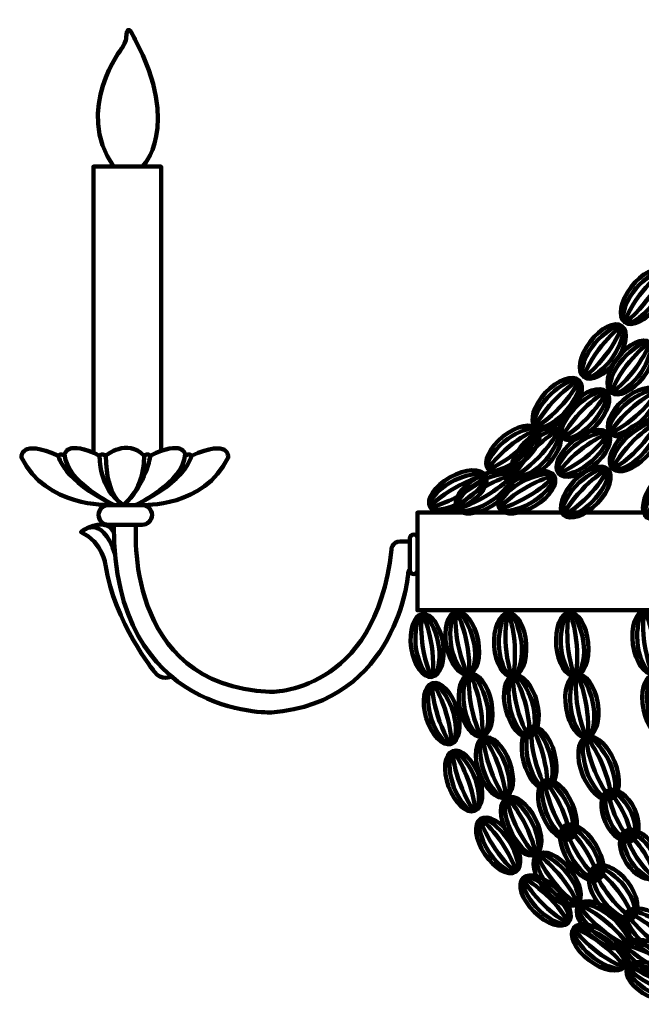
# Model space of a CAD drawing. Units: inches. Extents: x -10.9 to 21.2, y -16.3 to 24.7.
# Drawn here: x -10.9 to -0.1, y -14.6 to 2.6 of the extents above; entities that cross this region are included whole.
import ezdxf

# ---------------------------------------------------------------- set-up
doc = ezdxf.new("R2010")
doc.units = ezdxf.units.IN
doc.header["$MEASUREMENT"] = 0
doc.layers.add('Layer 1', color=7, linetype='Continuous')

# ---------------------------------------------------------------- blocks, each defined once
blk = doc.blocks.new('block 251')
at = {"layer": 'Layer 1', "color": 18, "lineweight": 100, "true_color": 0x020202}
blk.add_open_spline([(-3.394, -5.422), (-3.661, -5.572), (-3.817, -5.803), (-3.741, -5.938), (-3.665, -6.073), (-3.387, -6.06), (-3.119, -5.91), (-2.852, -5.759), (-2.697, -5.528), (-2.773, -5.393), (-2.848, -5.258), (-3.127, -5.271), (-3.394, -5.422)], degree=3, knots=[0, 0, 0, 0, 1, 1, 1, 2, 2, 2, 3, 3, 3, 4, 4, 4, 4], dxfattribs=at)
for points in [[(-2.817, -5.35), (-2.817, -5.35), (-3.431, -5.345), (-3.76, -5.868)], [(-2.779, -5.389), (-2.779, -5.389), (-3.283, -5.495), (-3.742, -5.924)], [(-2.771, -5.401), (-2.771, -5.401), (-3.124, -5.777), (-3.729, -5.947)], [(-2.758, -5.454), (-2.758, -5.454), (-3.072, -5.982), (-3.69, -5.992)]]:
    blk.add_open_spline(points, degree=3, dxfattribs=at)
blk = doc.blocks.new('block 252')
at = {"layer": 'Layer 1', "color": 18, "lineweight": 100, "true_color": 0x020202}
blk.add_open_spline([(-2.469, -4.711), (-2.709, -4.903), (-2.824, -5.157), (-2.728, -5.277), (-2.631, -5.398), (-2.358, -5.34), (-2.119, -5.148), (-1.88, -4.956), (-1.764, -4.703), (-1.861, -4.582), (-1.958, -4.462), (-2.23, -4.52), (-2.469, -4.711)], degree=3, knots=[0, 0, 0, 0, 1, 1, 1, 2, 2, 2, 3, 3, 3, 4, 4, 4, 4], dxfattribs=at)
for points in [[(-1.911, -4.547), (-1.911, -4.547), (-2.518, -4.642), (-2.758, -5.211)], [(-1.867, -4.579), (-1.867, -4.579), (-2.347, -4.766), (-2.731, -5.264)], [(-1.858, -4.59), (-1.858, -4.59), (-2.145, -5.018), (-2.715, -5.284)], [(-1.837, -4.64), (-1.837, -4.64), (-2.061, -5.212), (-2.669, -5.323)]]:
    blk.add_open_spline(points, degree=3, dxfattribs=at)
blk = doc.blocks.new('block 253')
at = {"layer": 'Layer 1', "color": 18, "lineweight": 100, "true_color": 0x020202}
blk.add_open_spline([(-1.725, -3.942), (-1.935, -4.166), (-2.014, -4.433), (-1.901, -4.539), (-1.789, -4.645), (-1.527, -4.549), (-1.317, -4.326), (-1.107, -4.102), (-1.028, -3.835), (-1.141, -3.729), (-1.254, -3.623), (-1.516, -3.719), (-1.725, -3.942)], degree=3, knots=[0, 0, 0, 0, 1, 1, 1, 2, 2, 2, 3, 3, 3, 4, 4, 4, 4], dxfattribs=at)
for points in [[(-1.196, -3.701), (-1.196, -3.701), (-1.783, -3.88), (-1.941, -4.478)], [(-1.148, -3.726), (-1.148, -3.726), (-1.597, -3.979), (-1.907, -4.526)], [(-1.137, -3.736), (-1.137, -3.736), (-1.361, -4.2), (-1.887, -4.545)], [(-1.109, -3.783), (-1.109, -3.783), (-1.251, -4.38), (-1.837, -4.576)]]:
    blk.add_open_spline(points, degree=3, dxfattribs=at)
blk = doc.blocks.new('block 254')
at = {"layer": 'Layer 1', "color": 18, "lineweight": 100, "true_color": 0x020202}
blk.add_open_spline([(-0.949, -3.056), (-1.134, -3.302), (-1.183, -3.576), (-1.059, -3.669), (-0.935, -3.762), (-0.686, -3.638), (-0.502, -3.393), (-0.317, -3.147), (-0.268, -2.873), (-0.392, -2.78), (-0.515, -2.688), (-0.765, -2.811), (-0.949, -3.056)], degree=3, knots=[0, 0, 0, 0, 1, 1, 1, 2, 2, 2, 3, 3, 3, 4, 4, 4, 4], dxfattribs=at)
for points in [[(-0.45, -2.759), (-0.45, -2.759), (-1.014, -3.001), (-1.105, -3.612)], [(-0.399, -2.779), (-0.399, -2.779), (-0.818, -3.079), (-1.066, -3.657)], [(-0.387, -2.787), (-0.387, -2.787), (-0.559, -3.273), (-1.045, -3.672)], [(-0.354, -2.831), (-0.354, -2.831), (-0.429, -3.44), (-0.991, -3.698)]]:
    blk.add_open_spline(points, degree=3, dxfattribs=at)
blk = doc.blocks.new('block 255')
at = {"layer": 'Layer 1', "color": 18, "lineweight": 100, "true_color": 0x020202}
blk.add_open_spline([(-0.233, -2.102), (-0.417, -2.347), (-0.466, -2.621), (-0.343, -2.714), (-0.219, -2.807), (0.031, -2.683), (0.215, -2.438), (0.399, -2.192), (0.448, -1.918), (0.324, -1.825), (0.201, -1.733), (-0.049, -1.856), (-0.233, -2.102)], degree=3, knots=[0, 0, 0, 0, 1, 1, 1, 2, 2, 2, 3, 3, 3, 4, 4, 4, 4], dxfattribs=at)
for points in [[(0.266, -1.804), (0.266, -1.804), (-0.297, -2.046), (-0.389, -2.657)], [(0.317, -1.824), (0.317, -1.824), (-0.101, -2.124), (-0.35, -2.702)], [(0.329, -1.833), (0.329, -1.833), (0.157, -2.318), (-0.328, -2.718)], [(0.362, -1.876), (0.362, -1.876), (0.287, -2.485), (-0.275, -2.743)]]:
    blk.add_open_spline(points, degree=3, dxfattribs=at)
blk = doc.blocks.new('block 268')
at = {"layer": 'Layer 1', "color": 18, "lineweight": 100, "true_color": 0x020202}
blk.add_open_spline([(-2.944, -5.44), (-3.207, -5.598), (-3.356, -5.833), (-3.276, -5.966), (-3.197, -6.099), (-2.919, -6.078), (-2.656, -5.921), (-2.393, -5.763), (-2.244, -5.528), (-2.323, -5.395), (-2.403, -5.262), (-2.681, -5.282), (-2.944, -5.44)], degree=3, knots=[0, 0, 0, 0, 1, 1, 1, 2, 2, 2, 3, 3, 3, 4, 4, 4, 4], dxfattribs=at)
for points in [[(-2.369, -5.353), (-2.369, -5.353), (-2.982, -5.365), (-3.298, -5.896)], [(-2.329, -5.391), (-2.329, -5.391), (-2.83, -5.511), (-3.278, -5.952)], [(-2.322, -5.403), (-2.322, -5.403), (-2.664, -5.788), (-3.264, -5.975)], [(-2.307, -5.456), (-2.307, -5.456), (-2.607, -5.991), (-3.225, -6.019)]]:
    blk.add_open_spline(points, degree=3, dxfattribs=at)
blk = doc.blocks.new('block 269')
at = {"layer": 'Layer 1', "color": 18, "lineweight": 100, "true_color": 0x020202}
blk.add_open_spline([(-2.09, -4.81), (-2.302, -5.032), (-2.384, -5.298), (-2.272, -5.405), (-2.16, -5.512), (-1.898, -5.419), (-1.686, -5.197), (-1.473, -4.976), (-1.392, -4.709), (-1.504, -4.603), (-1.615, -4.496), (-1.878, -4.589), (-2.09, -4.81)], degree=3, knots=[0, 0, 0, 0, 1, 1, 1, 2, 2, 2, 3, 3, 3, 4, 4, 4, 4], dxfattribs=at)
for points in [[(-1.559, -4.574), (-1.559, -4.574), (-2.147, -4.747), (-2.311, -5.344)], [(-1.511, -4.6), (-1.511, -4.6), (-1.962, -4.848), (-2.277, -5.392)], [(-1.5, -4.61), (-1.5, -4.61), (-1.729, -5.072), (-2.258, -5.41)], [(-1.472, -4.657), (-1.472, -4.657), (-1.62, -5.253), (-2.208, -5.442)]]:
    blk.add_open_spline(points, degree=3, dxfattribs=at)
blk = doc.blocks.new('block 270')
at = {"layer": 'Layer 1', "color": 18, "lineweight": 100, "true_color": 0x020202}
blk.add_open_spline([(-1.252, -4.133), (-1.464, -4.355), (-1.545, -4.621), (-1.434, -4.728), (-1.322, -4.835), (-1.059, -4.742), (-0.847, -4.521), (-0.635, -4.299), (-0.553, -4.033), (-0.665, -3.926), (-0.777, -3.819), (-1.04, -3.912), (-1.252, -4.133)], degree=3, knots=[0, 0, 0, 0, 1, 1, 1, 2, 2, 2, 3, 3, 3, 4, 4, 4, 4], dxfattribs=at)
for points in [[(-0.72, -3.898), (-0.72, -3.898), (-1.309, -4.071), (-1.473, -4.667)], [(-0.672, -3.923), (-0.672, -3.923), (-1.124, -4.172), (-1.439, -4.715)], [(-0.662, -3.933), (-0.662, -3.933), (-0.89, -4.395), (-1.42, -4.734)], [(-0.634, -3.98), (-0.634, -3.98), (-0.781, -4.576), (-1.37, -4.766)]]:
    blk.add_open_spline(points, degree=3, dxfattribs=at)
blk = doc.blocks.new('block 271')
at = {"layer": 'Layer 1', "color": 18, "lineweight": 100, "true_color": 0x020202}
blk.add_open_spline([(-0.463, -3.333), (-0.649, -3.576), (-0.701, -3.85), (-0.579, -3.944), (-0.456, -4.038), (-0.205, -3.917), (-0.018, -3.674), (0.169, -3.431), (0.221, -3.157), (0.098, -3.063), (-0.025, -2.969), (-0.276, -3.089), (-0.463, -3.333)], degree=3, knots=[0, 0, 0, 0, 1, 1, 1, 2, 2, 2, 3, 3, 3, 4, 4, 4, 4], dxfattribs=at)
for points in [[(0.04, -3.041), (0.04, -3.041), (-0.526, -3.277), (-0.624, -3.887)], [(0.091, -3.061), (0.091, -3.061), (-0.331, -3.357), (-0.585, -3.932)], [(0.102, -3.07), (0.102, -3.07), (-0.075, -3.554), (-0.564, -3.948)], [(0.135, -3.113), (0.135, -3.113), (0.053, -3.722), (-0.511, -3.974)]]:
    blk.add_open_spline(points, degree=3, dxfattribs=at)
blk = doc.blocks.new('block 285')
at = {"layer": 'Layer 1', "color": 18, "lineweight": 100, "true_color": 0x020202}
blk.add_open_spline([(-2.196, -5.44), (-2.46, -5.598), (-2.609, -5.833), (-2.529, -5.966), (-2.45, -6.099), (-2.172, -6.078), (-1.909, -5.921), (-1.645, -5.763), (-1.496, -5.528), (-1.576, -5.395), (-1.655, -5.262), (-1.933, -5.282), (-2.196, -5.44)], degree=3, knots=[0, 0, 0, 0, 1, 1, 1, 2, 2, 2, 3, 3, 3, 4, 4, 4, 4], dxfattribs=at)
for points in [[(-1.621, -5.353), (-1.621, -5.353), (-2.235, -5.365), (-2.551, -5.896)], [(-1.582, -5.391), (-1.582, -5.391), (-2.083, -5.511), (-2.531, -5.952)], [(-1.574, -5.403), (-1.574, -5.403), (-1.917, -5.788), (-2.517, -5.975)], [(-1.56, -5.456), (-1.56, -5.456), (-1.859, -5.991), (-2.477, -6.019)]]:
    blk.add_open_spline(points, degree=3, dxfattribs=at)
blk = doc.blocks.new('block 286')
at = {"layer": 'Layer 1', "color": 18, "lineweight": 100, "true_color": 0x020202}
blk.add_open_spline([(-1.241, -4.785), (-1.481, -4.976), (-1.598, -5.229), (-1.502, -5.35), (-1.405, -5.471), (-1.133, -5.414), (-0.893, -5.223), (-0.653, -5.032), (-0.536, -4.779), (-0.632, -4.658), (-0.728, -4.537), (-1.001, -4.594), (-1.241, -4.785)], degree=3, knots=[0, 0, 0, 0, 1, 1, 1, 2, 2, 2, 3, 3, 3, 4, 4, 4, 4], dxfattribs=at)
for points in [[(-0.683, -4.622), (-0.683, -4.622), (-1.289, -4.715), (-1.532, -5.283)], [(-0.639, -4.655), (-0.639, -4.655), (-1.119, -4.84), (-1.505, -5.336)], [(-0.629, -4.666), (-0.629, -4.666), (-0.918, -5.093), (-1.489, -5.357)], [(-0.608, -4.716), (-0.608, -4.716), (-0.835, -5.286), (-1.443, -5.395)]]:
    blk.add_open_spline(points, degree=3, dxfattribs=at)
blk = doc.blocks.new('block 287')
at = {"layer": 'Layer 1', "color": 18, "lineweight": 100, "true_color": 0x020202}
blk.add_open_spline([(-0.37, -4.074), (-0.6, -4.277), (-0.703, -4.536), (-0.6, -4.652), (-0.497, -4.768), (-0.228, -4.696), (0.001, -4.492), (0.231, -4.289), (0.334, -4.03), (0.231, -3.914), (0.129, -3.799), (-0.141, -3.87), (-0.37, -4.074)], degree=3, knots=[0, 0, 0, 0, 1, 1, 1, 2, 2, 2, 3, 3, 3, 4, 4, 4, 4], dxfattribs=at)
for points in [[(0.179, -3.881), (0.179, -3.881), (-0.422, -4.006), (-0.634, -4.587)], [(0.224, -3.911), (0.224, -3.911), (-0.246, -4.122), (-0.604, -4.638)], [(0.234, -3.922), (0.234, -3.922), (-0.031, -4.364), (-0.586, -4.658)], [(0.258, -3.971), (0.258, -3.971), (0.063, -4.553), (-0.539, -4.694)]]:
    blk.add_open_spline(points, degree=3, dxfattribs=at)
blk = doc.blocks.new('block 302')
at = {"layer": 'Layer 1', "color": 18, "lineweight": 100, "true_color": 0x020202}
blk.add_open_spline([(-1.225, -5.486), (-1.437, -5.708), (-1.519, -5.974), (-1.408, -6.081), (-1.296, -6.188), (-1.033, -6.096), (-0.821, -5.874), (-0.608, -5.653), (-0.526, -5.387), (-0.638, -5.28), (-0.749, -5.173), (-1.012, -5.265), (-1.225, -5.486)], degree=3, knots=[0, 0, 0, 0, 1, 1, 1, 2, 2, 2, 3, 3, 3, 4, 4, 4, 4], dxfattribs=at)
for points in [[(-0.693, -5.251), (-0.693, -5.251), (-1.282, -5.424), (-1.447, -6.019)], [(-0.645, -5.277), (-0.645, -5.277), (-1.097, -5.525), (-1.413, -6.068)], [(-0.634, -5.287), (-0.634, -5.287), (-0.864, -5.749), (-1.394, -6.086)], [(-0.606, -5.334), (-0.606, -5.334), (-0.755, -5.93), (-1.344, -6.118)]]:
    blk.add_open_spline(points, degree=3, dxfattribs=at)
blk = doc.blocks.new('block 303')
at = {"layer": 'Layer 1', "color": 18, "lineweight": 100, "true_color": 0x020202}
blk.add_open_spline([(-0.372, -4.677), (-0.584, -4.899), (-0.666, -5.165), (-0.555, -5.272), (-0.443, -5.379), (-0.18, -5.287), (0.032, -5.065), (0.245, -4.844), (0.327, -4.578), (0.215, -4.471), (0.104, -4.364), (-0.159, -4.456), (-0.372, -4.677)], degree=3, knots=[0, 0, 0, 0, 1, 1, 1, 2, 2, 2, 3, 3, 3, 4, 4, 4, 4], dxfattribs=at)
for points in [[(0.16, -4.442), (0.16, -4.442), (-0.429, -4.615), (-0.594, -5.21)], [(0.208, -4.468), (0.208, -4.468), (-0.243, -4.716), (-0.56, -5.259)], [(0.219, -4.478), (0.219, -4.478), (-0.01, -4.94), (-0.541, -5.277)], [(0.247, -4.525), (0.247, -4.525), (0.098, -5.121), (-0.491, -5.309)]]:
    blk.add_open_spline(points, degree=3, dxfattribs=at)
blk = doc.blocks.new('block 319')
at = {"layer": 'Layer 1', "color": 18, "lineweight": 100, "true_color": 0x020202}
blk.add_open_spline([(0.149, -5.515), (-0.033, -5.762), (-0.079, -6.037), (0.046, -6.128), (0.171, -6.22), (0.419, -6.093), (0.6, -5.846), (0.782, -5.599), (0.828, -5.324), (0.703, -5.233), (0.579, -5.141), (0.33, -5.267), (0.149, -5.515)], degree=3, knots=[0, 0, 0, 0, 1, 1, 1, 2, 2, 2, 3, 3, 3, 4, 4, 4, 4], dxfattribs=at)
for points in [[(0.645, -5.212), (0.645, -5.212), (0.084, -5.46), (-0.001, -6.072)], [(0.696, -5.231), (0.696, -5.231), (0.281, -5.536), (0.039, -6.116)], [(0.708, -5.24), (0.708, -5.24), (0.541, -5.727), (0.06, -6.132)], [(0.742, -5.282), (0.742, -5.282), (0.673, -5.892), (0.114, -6.157)]]:
    blk.add_open_spline(points, degree=3, dxfattribs=at)
blk = doc.blocks.new('block 369')
at = {"layer": 'Layer 1', "color": 18, "lineweight": 100, "true_color": 0x020202}
blk.add_open_spline([(0.072, -14.486), (0.345, -14.625), (0.624, -14.626), (0.694, -14.488), (0.764, -14.351), (0.599, -14.126), (0.325, -13.987), (0.052, -13.848), (-0.227, -13.847), (-0.297, -13.985), (-0.367, -14.123), (-0.202, -14.347), (0.072, -14.486)], degree=3, knots=[0, 0, 0, 0, 1, 1, 1, 2, 2, 2, 3, 3, 3, 4, 4, 4, 4], dxfattribs=at)
for points in [[(-0.254, -13.939), (-0.254, -13.939), (0.359, -13.908), (0.711, -14.416)], [(-0.308, -14.046), (-0.308, -14.046), (0.028, -14.559), (0.646, -14.544)], [(-0.297, -13.993), (-0.297, -13.993), (0.071, -14.353), (0.683, -14.497)], [(-0.291, -13.979), (-0.291, -13.979), (0.218, -14.065), (0.695, -14.474)]]:
    blk.add_open_spline(points, degree=3, dxfattribs=at)
blk = doc.blocks.new('block 370')
at = {"layer": 'Layer 1', "color": 18, "lineweight": 100, "true_color": 0x020202}
blk.add_open_spline([(-0.966, -13.856), (-0.723, -14.042), (-0.449, -14.094), (-0.355, -13.972), (-0.261, -13.848), (-0.382, -13.598), (-0.626, -13.411), (-0.87, -13.225), (-1.143, -13.173), (-1.237, -13.296), (-1.331, -13.419), (-1.21, -13.669), (-0.966, -13.856)], degree=3, knots=[0, 0, 0, 0, 1, 1, 1, 2, 2, 2, 3, 3, 3, 4, 4, 4, 4], dxfattribs=at)
for points in [[(-1.259, -13.354), (-1.259, -13.354), (-1.023, -13.92), (-0.412, -14.017)], [(-1.239, -13.303), (-1.239, -13.303), (-0.943, -13.724), (-0.367, -13.978)], [(-1.23, -13.291), (-1.23, -13.291), (-0.746, -13.468), (-0.351, -13.957)], [(-1.187, -13.259), (-1.187, -13.259), (-0.578, -13.34), (-0.325, -13.904)]]:
    blk.add_open_spline(points, degree=3, dxfattribs=at)
blk = doc.blocks.new('block 371')
at = {"layer": 'Layer 1', "color": 18, "lineweight": 100, "true_color": 0x020202}
blk.add_open_spline([(-1.922, -13.012), (-1.704, -13.228), (-1.44, -13.314), (-1.331, -13.205), (-1.221, -13.095), (-1.31, -12.831), (-1.527, -12.614), (-1.745, -12.398), (-2.01, -12.312), (-2.119, -12.422), (-2.228, -12.531), (-2.14, -12.796), (-1.922, -13.012)], degree=3, knots=[0, 0, 0, 0, 1, 1, 1, 2, 2, 2, 3, 3, 3, 4, 4, 4, 4], dxfattribs=at)
for points in [[(-2.148, -12.476), (-2.148, -12.476), (-1.986, -13.068), (-1.393, -13.243)], [(-2.122, -12.429), (-2.122, -12.429), (-1.882, -12.884), (-1.344, -13.21)], [(-2.111, -12.418), (-2.111, -12.418), (-1.654, -12.655), (-1.325, -13.191)], [(-2.064, -12.391), (-2.064, -12.391), (-1.471, -12.55), (-1.292, -13.141)]]:
    blk.add_open_spline(points, degree=3, dxfattribs=at)
blk = doc.blocks.new('block 372')
at = {"layer": 'Layer 1', "color": 18, "lineweight": 100, "true_color": 0x020202}
blk.add_open_spline([(-2.786, -12.006), (-2.615, -12.261), (-2.373, -12.398), (-2.244, -12.312), (-2.116, -12.226), (-2.15, -11.95), (-2.32, -11.695), (-2.491, -11.44), (-2.733, -11.303), (-2.862, -11.389), (-2.99, -11.475), (-2.956, -11.751), (-2.786, -12.006)], degree=3, knots=[0, 0, 0, 0, 1, 1, 1, 2, 2, 2, 3, 3, 3, 4, 4, 4, 4], dxfattribs=at)
for points in [[(-2.901, -11.436), (-2.901, -11.436), (-2.86, -12.048), (-2.313, -12.337)], [(-2.866, -11.395), (-2.866, -11.395), (-2.721, -11.889), (-2.258, -12.314)], [(-2.854, -11.387), (-2.854, -11.387), (-2.452, -11.709), (-2.236, -12.3)], [(-2.802, -11.37), (-2.802, -11.37), (-2.252, -11.642), (-2.194, -12.258)]]:
    blk.add_open_spline(points, degree=3, dxfattribs=at)
blk = doc.blocks.new('block 373')
at = {"layer": 'Layer 1', "color": 18, "lineweight": 100, "true_color": 0x020202}
blk.add_open_spline([(-3.418, -10.822), (-3.313, -11.11), (-3.109, -11.301), (-2.964, -11.248), (-2.819, -11.195), (-2.787, -10.918), (-2.892, -10.63), (-2.997, -10.342), (-3.2, -10.151), (-3.346, -10.204), (-3.491, -10.257), (-3.523, -10.534), (-3.418, -10.822)], degree=3, knots=[0, 0, 0, 0, 1, 1, 1, 2, 2, 2, 3, 3, 3, 4, 4, 4, 4], dxfattribs=at)
for points in [[(-3.395, -10.241), (-3.395, -10.241), (-3.499, -10.846), (-3.037, -11.256)], [(-3.351, -10.209), (-3.351, -10.209), (-3.327, -10.724), (-2.978, -11.247)], [(-3.337, -10.204), (-3.337, -10.204), (-3.023, -10.613), (-2.953, -11.238)], [(-3.283, -10.2), (-3.283, -10.2), (-2.813, -10.595), (-2.903, -11.207)]]:
    blk.add_open_spline(points, degree=3, dxfattribs=at)
blk = doc.blocks.new('block 374')
at = {"layer": 'Layer 1', "color": 18, "lineweight": 100, "true_color": 0x020202}
blk.add_open_spline([(-3.808, -9.631), (-3.718, -9.924), (-3.525, -10.125), (-3.377, -10.08), (-3.229, -10.035), (-3.182, -9.76), (-3.272, -9.467), (-3.362, -9.173), (-3.555, -8.972), (-3.703, -9.018), (-3.85, -9.063), (-3.898, -9.337), (-3.808, -9.631)], degree=3, knots=[0, 0, 0, 0, 1, 1, 1, 2, 2, 2, 3, 3, 3, 4, 4, 4, 4], dxfattribs=at)
for points in [[(-3.754, -9.051), (-3.754, -9.051), (-3.89, -9.65), (-3.45, -10.084)], [(-3.708, -9.022), (-3.708, -9.022), (-3.712, -9.538), (-3.391, -10.078)], [(-3.694, -9.018), (-3.694, -9.018), (-3.403, -9.443), (-3.366, -10.07)], [(-3.64, -9.016), (-3.64, -9.016), (-3.192, -9.436), (-3.314, -10.042)]]:
    blk.add_open_spline(points, degree=3, dxfattribs=at)
blk = doc.blocks.new('block 375')
at = {"layer": 'Layer 1', "color": 18, "lineweight": 100, "true_color": 0x020202}
for points in [[(-3.932, -7.838), (-3.932, -7.838), (-4.155, -8.409), (-3.783, -8.904)], [(-3.882, -7.815), (-3.882, -7.815), (-3.962, -8.325), (-3.724, -8.906)], [(-3.868, -7.813), (-3.868, -7.813), (-3.642, -8.276), (-3.698, -8.903)], [(-3.814, -7.82), (-3.814, -7.82), (-3.432, -8.301), (-3.642, -8.882)]]:
    blk.add_open_spline(points, degree=3, dxfattribs=at)
blk.add_open_spline([(-4.07, -8.403), (-4.024, -8.706), (-3.863, -8.933), (-3.711, -8.91), (-3.558, -8.887), (-3.471, -8.623), (-3.516, -8.319), (-3.562, -8.016), (-3.723, -7.789), (-3.876, -7.811), (-4.029, -7.834), (-4.116, -8.099), (-4.07, -8.403)], degree=3, knots=[0, 0, 0, 0, 1, 1, 1, 2, 2, 2, 3, 3, 3, 4, 4, 4, 4], dxfattribs=at)
blk = doc.blocks.new('block 380')
at = {"layer": 'Layer 1', "color": 18, "lineweight": 100, "true_color": 0x020202}
blk.add_open_spline([(-0.001, -14.099), (0.261, -14.243), (0.534, -14.25), (0.609, -14.114), (0.683, -13.978), (0.53, -13.752), (0.268, -13.608), (0.006, -13.464), (-0.268, -13.457), (-0.342, -13.593), (-0.416, -13.728), (-0.264, -13.955), (-0.001, -14.099)], degree=3, knots=[0, 0, 0, 0, 1, 1, 1, 2, 2, 2, 3, 3, 3, 4, 4, 4, 4], dxfattribs=at)
for points in [[(-0.298, -13.548), (-0.298, -13.548), (0.304, -13.53), (0.628, -14.043)], [(-0.356, -13.653), (-0.356, -13.653), (-0.047, -14.17), (0.56, -14.168)], [(-0.343, -13.6), (-0.343, -13.6), (0.004, -13.966), (0.597, -14.122)], [(-0.336, -13.587), (-0.336, -13.587), (0.159, -13.682), (0.61, -14.099)]]:
    blk.add_open_spline(points, degree=3, dxfattribs=at)
blk = doc.blocks.new('block 381')
at = {"layer": 'Layer 1', "color": 18, "lineweight": 100, "true_color": 0x020202}
blk.add_open_spline([(-0.896, -13.457), (-0.659, -13.653), (-0.388, -13.714), (-0.289, -13.595), (-0.191, -13.476), (-0.303, -13.221), (-0.539, -13.025), (-0.775, -12.83), (-1.047, -12.768), (-1.146, -12.887), (-1.244, -13.007), (-1.132, -13.262), (-0.896, -13.457)], degree=3, knots=[0, 0, 0, 0, 1, 1, 1, 2, 2, 2, 3, 3, 3, 4, 4, 4, 4], dxfattribs=at)
for points in [[(-1.148, -12.895), (-1.148, -12.895), (-0.867, -13.327), (-0.302, -13.601)], [(-1.138, -12.883), (-1.138, -12.883), (-0.661, -13.077), (-0.285, -13.581)], [(-1.094, -12.852), (-1.094, -12.852), (-0.489, -12.956), (-0.257, -13.529)], [(-1.17, -12.944), (-1.17, -12.944), (-0.954, -13.519), (-0.348, -13.639)]]:
    blk.add_open_spline(points, degree=3, dxfattribs=at)
blk = doc.blocks.new('block 382')
at = {"layer": 'Layer 1', "color": 18, "lineweight": 100, "true_color": 0x020202}
blk.add_open_spline([(-1.741, -12.615), (-1.549, -12.854), (-1.295, -12.969), (-1.174, -12.872), (-1.054, -12.775), (-1.112, -12.503), (-1.305, -12.264), (-1.497, -12.025), (-1.751, -11.91), (-1.871, -12.007), (-1.992, -12.104), (-1.933, -12.376), (-1.741, -12.615)], degree=3, knots=[0, 0, 0, 0, 1, 1, 1, 2, 2, 2, 3, 3, 3, 4, 4, 4, 4], dxfattribs=at)
for points in [[(-1.875, -12.013), (-1.875, -12.013), (-1.687, -12.493), (-1.188, -12.876)], [(-1.863, -12.004), (-1.863, -12.004), (-1.435, -12.29), (-1.167, -12.859)], [(-1.813, -11.982), (-1.813, -11.982), (-1.242, -12.206), (-1.129, -12.814)], [(-1.907, -12.058), (-1.907, -12.058), (-1.811, -12.664), (-1.241, -12.903)]]:
    blk.add_open_spline(points, degree=3, dxfattribs=at)
blk = doc.blocks.new('block 383')
at = {"layer": 'Layer 1', "color": 18, "lineweight": 100, "true_color": 0x020202}
blk.add_open_spline([(-2.402, -11.641), (-2.265, -11.915), (-2.042, -12.082), (-1.903, -12.013), (-1.765, -11.943), (-1.764, -11.665), (-1.901, -11.39), (-2.039, -11.116), (-2.262, -10.949), (-2.4, -11.019), (-2.539, -11.088), (-2.539, -11.366), (-2.402, -11.641)], degree=3, knots=[0, 0, 0, 0, 1, 1, 1, 2, 2, 2, 3, 3, 3, 4, 4, 4, 4], dxfattribs=at)
for points in [[(-2.446, -11.061), (-2.446, -11.061), (-2.481, -11.674), (-1.975, -12.029)], [(-2.405, -11.024), (-2.405, -11.024), (-2.323, -11.533), (-1.917, -12.013)], [(-2.392, -11.018), (-2.392, -11.018), (-2.034, -11.388), (-1.894, -12.001)], [(-2.339, -11.007), (-2.339, -11.007), (-1.827, -11.347), (-1.847, -11.965)]]:
    blk.add_open_spline(points, degree=3, dxfattribs=at)
blk = doc.blocks.new('block 384')
at = {"layer": 'Layer 1', "color": 18, "lineweight": 100, "true_color": 0x020202}
blk.add_open_spline([(-2.881, -10.585), (-2.777, -10.873), (-2.574, -11.064), (-2.429, -11.012), (-2.283, -10.959), (-2.25, -10.682), (-2.355, -10.394), (-2.46, -10.106), (-2.662, -9.914), (-2.808, -9.967), (-2.953, -10.02), (-2.986, -10.297), (-2.881, -10.585)], degree=3, knots=[0, 0, 0, 0, 1, 1, 1, 2, 2, 2, 3, 3, 3, 4, 4, 4, 4], dxfattribs=at)
for points in [[(-2.813, -9.972), (-2.813, -9.972), (-2.79, -10.487), (-2.443, -11.011)], [(-2.799, -9.967), (-2.799, -9.967), (-2.487, -10.377), (-2.418, -11.002)], [(-2.745, -9.963), (-2.745, -9.963), (-2.276, -10.359), (-2.367, -10.971)], [(-2.858, -10.004), (-2.858, -10.004), (-2.963, -10.609), (-2.501, -11.019)]]:
    blk.add_open_spline(points, degree=3, dxfattribs=at)
blk = doc.blocks.new('block 385')
at = {"layer": 'Layer 1', "color": 18, "lineweight": 100, "true_color": 0x020202}
for points in [[(-3.108, -8.886), (-3.108, -8.886), (-3.306, -9.467), (-2.914, -9.945)], [(-3.059, -8.862), (-3.059, -8.862), (-3.117, -9.374), (-2.855, -9.945)], [(-3.044, -8.859), (-3.044, -8.859), (-2.799, -9.313), (-2.829, -9.94)], [(-2.99, -8.864), (-2.99, -8.864), (-2.589, -9.328), (-2.774, -9.918)]]:
    blk.add_open_spline(points, degree=3, dxfattribs=at)
blk.add_open_spline([(-3.222, -9.457), (-3.164, -9.758), (-2.993, -9.978), (-2.841, -9.949), (-2.69, -9.919), (-2.614, -9.651), (-2.672, -9.35), (-2.73, -9.049), (-2.901, -8.828), (-3.053, -8.858), (-3.204, -8.887), (-3.28, -9.155), (-3.222, -9.457)], degree=3, knots=[0, 0, 0, 0, 1, 1, 1, 2, 2, 2, 3, 3, 3, 4, 4, 4, 4], dxfattribs=at)
blk = doc.blocks.new('block 386')
at = {"layer": 'Layer 1', "color": 18, "lineweight": 100, "true_color": 0x020202}
for points in [[(-3.34, -7.8), (-3.34, -7.8), (-3.538, -8.381), (-3.147, -8.859)], [(-3.291, -7.776), (-3.291, -7.776), (-3.349, -8.288), (-3.087, -8.859)], [(-3.277, -7.773), (-3.277, -7.773), (-3.032, -8.226), (-3.061, -8.854)], [(-3.222, -7.777), (-3.222, -7.777), (-2.821, -8.242), (-3.006, -8.832)]]:
    blk.add_open_spline(points, degree=3, dxfattribs=at)
blk.add_open_spline([(-3.454, -8.371), (-3.396, -8.672), (-3.226, -8.892), (-3.074, -8.863), (-2.922, -8.833), (-2.846, -8.565), (-2.904, -8.264), (-2.963, -7.963), (-3.133, -7.742), (-3.285, -7.772), (-3.437, -7.801), (-3.513, -8.069), (-3.454, -8.371)], degree=3, knots=[0, 0, 0, 0, 1, 1, 1, 2, 2, 2, 3, 3, 3, 4, 4, 4, 4], dxfattribs=at)
blk = doc.blocks.new('block 393')
at = {"layer": 'Layer 1', "color": 18, "lineweight": 100, "true_color": 0x020202}
blk.add_open_spline([(-0.079, -13.627), (0.159, -13.826), (0.442, -13.878), (0.554, -13.744), (0.666, -13.611), (0.564, -13.341), (0.326, -13.143), (0.088, -12.944), (-0.195, -12.891), (-0.307, -13.025), (-0.419, -13.159), (-0.317, -13.428), (-0.079, -13.627)], degree=3, knots=[0, 0, 0, 0, 1, 1, 1, 2, 2, 2, 3, 3, 3, 4, 4, 4, 4], dxfattribs=at)
for points in [[(-0.31, -13.033), (-0.31, -13.033), (-0.04, -13.485), (0.54, -13.752)], [(-0.299, -13.02), (-0.299, -13.02), (0.193, -13.205), (0.559, -13.729)], [(-0.25, -12.984), (-0.25, -12.984), (0.383, -13.064), (0.593, -13.671)], [(-0.336, -13.088), (-0.336, -13.088), (-0.145, -13.697), (0.489, -13.795)]]:
    blk.add_open_spline(points, degree=3, dxfattribs=at)
blk = doc.blocks.new('block 394')
at = {"layer": 'Layer 1', "color": 18, "lineweight": 100, "true_color": 0x020202}
blk.add_open_spline([(-0.794, -12.872), (-0.603, -13.116), (-0.337, -13.226), (-0.2, -13.119), (-0.062, -13.011), (-0.106, -12.726), (-0.297, -12.482), (-0.488, -12.238), (-0.754, -12.128), (-0.891, -12.235), (-1.029, -12.343), (-0.985, -12.628), (-0.794, -12.872)], degree=3, knots=[0, 0, 0, 0, 1, 1, 1, 2, 2, 2, 3, 3, 3, 4, 4, 4, 4], dxfattribs=at)
for points in [[(-0.827, -12.207), (-0.827, -12.207), (-0.225, -12.418), (-0.147, -13.055)], [(-0.933, -12.29), (-0.933, -12.29), (-0.873, -12.926), (-0.274, -13.154)], [(-0.896, -12.242), (-0.896, -12.242), (-0.727, -12.74), (-0.215, -13.123)], [(-0.883, -12.232), (-0.883, -12.232), (-0.44, -12.516), (-0.191, -13.104)]]:
    blk.add_open_spline(points, degree=3, dxfattribs=at)
blk = doc.blocks.new('block 395')
at = {"layer": 'Layer 1', "color": 18, "lineweight": 100, "true_color": 0x020202}
blk.add_open_spline([(-1.329, -12.124), (-1.167, -12.385), (-0.929, -12.529), (-0.798, -12.448), (-0.666, -12.366), (-0.692, -12.088), (-0.854, -11.828), (-1.016, -11.568), (-1.254, -11.423), (-1.386, -11.505), (-1.517, -11.587), (-1.492, -11.864), (-1.329, -12.124)], degree=3, knots=[0, 0, 0, 0, 1, 1, 1, 2, 2, 2, 3, 3, 3, 4, 4, 4, 4], dxfattribs=at)
for points in [[(-1.39, -11.511), (-1.39, -11.511), (-1.261, -12.01), (-0.812, -12.449)], [(-1.377, -11.503), (-1.377, -11.503), (-0.986, -11.839), (-0.789, -12.435)], [(-1.325, -11.488), (-1.325, -11.488), (-0.784, -11.778), (-0.746, -12.395)], [(-1.427, -11.551), (-1.427, -11.551), (-1.404, -12.164), (-0.867, -12.47)]]:
    blk.add_open_spline(points, degree=3, dxfattribs=at)
blk = doc.blocks.new('block 396')
at = {"layer": 'Layer 1', "color": 18, "lineweight": 100, "true_color": 0x020202}
blk.add_open_spline([(-1.775, -11.341), (-1.652, -11.623), (-1.438, -11.801), (-1.296, -11.739), (-1.155, -11.677), (-1.139, -11.399), (-1.262, -11.118), (-1.384, -10.836), (-1.598, -10.658), (-1.74, -10.72), (-1.882, -10.782), (-1.898, -11.06), (-1.775, -11.341)], degree=3, knots=[0, 0, 0, 0, 1, 1, 1, 2, 2, 2, 3, 3, 3, 4, 4, 4, 4], dxfattribs=at)
for points in [[(-1.788, -10.76), (-1.788, -10.76), (-1.855, -11.37), (-1.368, -11.751)], [(-1.746, -10.726), (-1.746, -10.726), (-1.69, -11.238), (-1.31, -11.739)], [(-1.732, -10.72), (-1.732, -10.72), (-1.394, -11.109), (-1.286, -11.728)], [(-1.678, -10.712), (-1.678, -10.712), (-1.185, -11.078), (-1.237, -11.694)]]:
    blk.add_open_spline(points, degree=3, dxfattribs=at)
blk = doc.blocks.new('block 397')
at = {"layer": 'Layer 1', "color": 18, "lineweight": 100, "true_color": 0x020202}
blk.add_open_spline([(-2.11, -10.387), (-2.035, -10.684), (-1.852, -10.895), (-1.702, -10.857), (-1.552, -10.819), (-1.492, -10.547), (-1.567, -10.25), (-1.642, -9.952), (-1.824, -9.742), (-1.974, -9.779), (-2.124, -9.817), (-2.185, -10.089), (-2.11, -10.387)], degree=3, knots=[0, 0, 0, 0, 1, 1, 1, 2, 2, 2, 3, 3, 3, 4, 4, 4, 4], dxfattribs=at)
for points in [[(-1.98, -9.784), (-1.98, -9.784), (-2.009, -10.298), (-1.716, -10.854)], [(-1.966, -9.78), (-1.966, -9.78), (-1.696, -10.219), (-1.69, -10.848)], [(-1.912, -9.782), (-1.912, -9.782), (-1.485, -10.223), (-1.637, -10.822)], [(-2.028, -9.811), (-2.028, -9.811), (-2.193, -10.402), (-1.775, -10.857)]]:
    blk.add_open_spline(points, degree=3, dxfattribs=at)
blk = doc.blocks.new('block 398')
at = {"layer": 'Layer 1', "color": 18, "lineweight": 100, "true_color": 0x020202}
for points in [[(-2.338, -8.909), (-2.338, -8.909), (-2.504, -9.5), (-2.086, -9.955)], [(-2.291, -8.882), (-2.291, -8.882), (-2.32, -9.396), (-2.026, -9.952)], [(-2.276, -8.878), (-2.276, -8.878), (-2.006, -9.317), (-2.001, -9.946)], [(-2.222, -8.88), (-2.222, -8.88), (-1.795, -9.321), (-1.947, -9.92)]]:
    blk.add_open_spline(points, degree=3, dxfattribs=at)
blk.add_open_spline([(-2.42, -9.485), (-2.345, -9.782), (-2.163, -9.993), (-2.013, -9.955), (-1.863, -9.917), (-1.802, -9.645), (-1.877, -9.348), (-1.952, -9.05), (-2.135, -8.84), (-2.285, -8.878), (-2.435, -8.916), (-2.495, -9.187), (-2.42, -9.485)], degree=3, knots=[0, 0, 0, 0, 1, 1, 1, 2, 2, 2, 3, 3, 3, 4, 4, 4, 4], dxfattribs=at)
blk = doc.blocks.new('block 399')
at = {"layer": 'Layer 1', "color": 18, "lineweight": 100, "true_color": 0x020202}
for points in [[(-2.438, -7.817), (-2.438, -7.817), (-2.707, -8.368), (-2.377, -8.891)], [(-2.387, -7.799), (-2.387, -7.799), (-2.507, -8.3), (-2.318, -8.899)], [(-2.372, -7.798), (-2.372, -7.798), (-2.185, -8.278), (-2.292, -8.897)], [(-2.318, -7.809), (-2.318, -7.809), (-1.978, -8.319), (-2.234, -8.882)]]:
    blk.add_open_spline(points, degree=3, dxfattribs=at)
blk.add_open_spline([(-2.622, -8.369), (-2.601, -8.675), (-2.46, -8.914), (-2.305, -8.904), (-2.151, -8.894), (-2.043, -8.637), (-2.063, -8.331), (-2.084, -8.025), (-2.226, -7.785), (-2.38, -7.795), (-2.534, -7.806), (-2.642, -8.062), (-2.622, -8.369)], degree=3, knots=[0, 0, 0, 0, 1, 1, 1, 2, 2, 2, 3, 3, 3, 4, 4, 4, 4], dxfattribs=at)
blk = doc.blocks.new('block 409')
at = {"layer": 'Layer 1', "color": 18, "lineweight": 100, "true_color": 0x020202}
blk.add_open_spline([(-0.311, -12.16), (-0.165, -12.384), (0.058, -12.498), (0.188, -12.414), (0.318, -12.33), (0.305, -12.08), (0.159, -11.855), (0.013, -11.631), (-0.21, -11.517), (-0.34, -11.601), (-0.469, -11.685), (-0.456, -11.935), (-0.311, -12.16)], degree=3, knots=[0, 0, 0, 0, 1, 1, 1, 2, 2, 2, 3, 3, 3, 4, 4, 4, 4], dxfattribs=at)
for points in [[(-0.381, -11.646), (-0.381, -11.646), (-0.385, -12.202), (0.12, -12.44)], [(-0.344, -11.607), (-0.344, -11.607), (-0.24, -12.051), (0.174, -12.417)], [(-0.332, -11.599), (-0.332, -11.599), (0.031, -11.875), (0.197, -12.402)], [(-0.281, -11.581), (-0.281, -11.581), (0.228, -11.804), (0.24, -12.362)]]:
    blk.add_open_spline(points, degree=3, dxfattribs=at)
blk = doc.blocks.new('block 410')
at = {"layer": 'Layer 1', "color": 18, "lineweight": 100, "true_color": 0x020202}
blk.add_open_spline([(-0.679, -11.451), (-0.566, -11.694), (-0.36, -11.837), (-0.22, -11.771), (-0.08, -11.706), (-0.058, -11.456), (-0.172, -11.214), (-0.285, -10.971), (-0.491, -10.828), (-0.631, -10.894), (-0.771, -10.959), (-0.792, -11.209), (-0.679, -11.451)], degree=3, knots=[0, 0, 0, 0, 1, 1, 1, 2, 2, 2, 3, 3, 3, 4, 4, 4, 4], dxfattribs=at)
for points in [[(-0.678, -10.933), (-0.678, -10.933), (-0.758, -11.483), (-0.291, -11.788)], [(-0.636, -10.899), (-0.636, -10.899), (-0.594, -11.353), (-0.234, -11.772)], [(-0.623, -10.893), (-0.623, -10.893), (-0.301, -11.216), (-0.21, -11.761)], [(-0.57, -10.882), (-0.57, -10.882), (-0.096, -11.173), (-0.161, -11.727)]]:
    blk.add_open_spline(points, degree=3, dxfattribs=at)
blk = doc.blocks.new('block 411')
at = {"layer": 'Layer 1', "color": 18, "lineweight": 100, "true_color": 0x020202}
blk.add_open_spline([(-1.079, -10.614), (-0.959, -10.912), (-0.736, -11.103), (-0.581, -11.04), (-0.427, -10.978), (-0.399, -10.686), (-0.519, -10.388), (-0.639, -10.09), (-0.862, -9.899), (-1.017, -9.962), (-1.171, -10.024), (-1.2, -10.316), (-1.079, -10.614)], degree=3, knots=[0, 0, 0, 0, 1, 1, 1, 2, 2, 2, 3, 3, 3, 4, 4, 4, 4], dxfattribs=at)
for points in [[(-1.022, -9.967), (-1.022, -9.967), (-0.984, -10.507), (-0.597, -11.04)], [(-1.008, -9.961), (-1.008, -9.961), (-0.661, -10.376), (-0.57, -11.029)], [(-0.949, -9.954), (-0.949, -9.954), (-0.435, -10.348), (-0.516, -10.994)], [(-1.069, -10.002), (-1.069, -10.002), (-1.166, -10.643), (-0.659, -11.052)]]:
    blk.add_open_spline(points, degree=3, dxfattribs=at)
blk = doc.blocks.new('block 412')
at = {"layer": 'Layer 1', "color": 18, "lineweight": 100, "true_color": 0x020202}
for points in [[(-1.237, -8.89), (-1.237, -8.89), (-1.452, -9.464), (-1.074, -9.954)], [(-1.188, -8.867), (-1.188, -8.867), (-1.26, -9.377), (-1.015, -9.956)], [(-1.173, -8.865), (-1.173, -8.865), (-0.941, -9.325), (-0.989, -9.952)], [(-1.119, -8.871), (-1.119, -8.871), (-0.731, -9.346), (-0.933, -9.931)]]:
    blk.add_open_spline(points, degree=3, dxfattribs=at)
blk.add_open_spline([(-1.368, -9.457), (-1.318, -9.759), (-1.154, -9.985), (-1.002, -9.96), (-0.849, -9.935), (-0.765, -9.669), (-0.815, -9.366), (-0.865, -9.063), (-1.029, -8.838), (-1.181, -8.863), (-1.334, -8.888), (-1.417, -9.154), (-1.368, -9.457)], degree=3, knots=[0, 0, 0, 0, 1, 1, 1, 2, 2, 2, 3, 3, 3, 4, 4, 4, 4], dxfattribs=at)
blk = doc.blocks.new('block 413')
at = {"layer": 'Layer 1', "color": 18, "lineweight": 100, "true_color": 0x020202}
for points in [[(-1.367, -7.808), (-1.367, -7.808), (-1.624, -8.365), (-1.283, -8.881)], [(-1.316, -7.789), (-1.316, -7.789), (-1.426, -8.292), (-1.224, -8.887)], [(-1.301, -7.787), (-1.301, -7.787), (-1.104, -8.264), (-1.198, -8.885)], [(-1.248, -7.797), (-1.248, -7.797), (-0.896, -8.301), (-1.141, -8.868)]]:
    blk.add_open_spline(points, degree=3, dxfattribs=at)
blk.add_open_spline([(-1.539, -8.363), (-1.512, -8.669), (-1.365, -8.906), (-1.211, -8.892), (-1.057, -8.878), (-0.954, -8.62), (-0.981, -8.314), (-1.008, -8.008), (-1.155, -7.772), (-1.309, -7.785), (-1.463, -7.799), (-1.566, -8.058), (-1.539, -8.363)], degree=3, knots=[0, 0, 0, 0, 1, 1, 1, 2, 2, 2, 3, 3, 3, 4, 4, 4, 4], dxfattribs=at)
blk = doc.blocks.new('block 425')
at = {"layer": 'Layer 1', "color": 18, "lineweight": 100, "true_color": 0x020202}
for points in [[(0.091, -8.909), (0.091, -8.909), (-0.1, -9.492), (0.298, -9.965)], [(0.139, -8.884), (0.139, -8.884), (0.088, -9.396), (0.358, -9.964)], [(0.154, -8.881), (0.154, -8.881), (0.405, -9.331), (0.384, -9.959)], [(0.208, -8.884), (0.208, -8.884), (0.615, -9.343), (0.438, -9.936)]]:
    blk.add_open_spline(points, degree=3, dxfattribs=at)
blk.add_open_spline([(-0.016, -9.48), (0.047, -9.781), (0.22, -9.999), (0.371, -9.967), (0.523, -9.936), (0.595, -9.667), (0.533, -9.366), (0.47, -9.066), (0.297, -8.848), (0.145, -8.88), (-0.006, -8.911), (-0.078, -9.18), (-0.016, -9.48)], degree=3, knots=[0, 0, 0, 0, 1, 1, 1, 2, 2, 2, 3, 3, 3, 4, 4, 4, 4], dxfattribs=at)
blk = doc.blocks.new('block 426')
at = {"layer": 'Layer 1', "color": 18, "lineweight": 100, "true_color": 0x020202}
blk.add_open_spline([(-0.2, -8.341), (-0.158, -8.645), (0, -8.874), (0.153, -8.853), (0.307, -8.832), (0.397, -8.568), (0.355, -8.264), (0.313, -7.96), (0.155, -7.731), (0.002, -7.752), (-0.151, -7.773), (-0.242, -8.037), (-0.2, -8.341)], degree=3, knots=[0, 0, 0, 0, 1, 1, 1, 2, 2, 2, 3, 3, 3, 4, 4, 4, 4], dxfattribs=at)
for points in [[(-0.054, -7.777), (-0.054, -7.777), (-0.284, -8.347), (0.081, -8.845)], [(-0.005, -7.756), (-0.005, -7.756), (-0.09, -8.264), (0.14, -8.849)], [(0.01, -7.754), (0.01, -7.754), (0.23, -8.22), (0.166, -8.845)], [(0.064, -7.761), (0.064, -7.761), (0.439, -8.247), (0.222, -8.826)]]:
    blk.add_open_spline(points, degree=3, dxfattribs=at)
blk = doc.blocks.new('block 15')
at = {"layer": 'Layer 1', "color": 18, "lineweight": 100, "true_color": 0x020202}
for points in [[(-9.621, -4.994), (-9.621, 0.005), (-8.439, 0.005), (-8.439, -4.966)], [(4.834, -7.745), (-3.962, -7.745), (-3.962, -6.038), (4.834, -6.038), (5.415, -6.038), (14.211, -6.038), (14.211, -7.745), (5.415, -7.745), (4.834, -7.745)]]:
    blk.add_lwpolyline(points, dxfattribs=at)
for points, knots in [([(-9.35, -5.905), (-9.35, -5.905), (-10.454, -5.947), (-10.876, -5.077), (-10.876, -5.077), (-10.907, -4.735), (-10.232, -5.048), (-10.232, -5.048), (-10.16, -5.476), (-9.266, -5.901)], [0, 0, 0, 0, 1, 1, 1, 2, 2, 2, 3, 3, 3, 3]), ([(-9.257, -5.906), (-9.257, -5.906), (-10.083, -5.516), (-10.124, -5.026), (-10.124, -5.026), (-10.089, -4.752), (-9.512, -5.045)], [0, 0, 0, 0, 1, 1, 1, 2, 2, 2, 2]), ([(-8.883, -5.906), (-8.883, -5.906), (-8.057, -5.516), (-8.017, -5.026), (-8.017, -5.026), (-8.052, -4.752), (-8.628, -5.045), (-8.628, -5.045), (-8.692, -5.541), (-9.095, -5.904), (-9.095, -5.904), (-9.399, -5.8), (-9.401, -5.044), (-9.401, -5.044), (-9.039, -4.734), (-8.737, -5.044)], [0, 0, 0, 0, 1, 1, 1, 2, 2, 2, 3, 3, 3, 4, 4, 4, 5, 5, 5, 5]), ([(-8.76, -5.907), (-8.76, -5.907), (-7.691, -5.948), (-7.265, -5.077), (-7.265, -5.077), (-7.234, -4.735), (-7.909, -5.048), (-7.909, -5.048), (-7.981, -5.476), (-8.874, -5.901)], [0, 0, 0, 0, 1, 1, 1, 2, 2, 2, 3, 3, 3, 3]), ([(-9.405, -5.044), (-9.484, -4.99), (-9.511, -5.048), (-9.511, -5.048), (-9.511, -5.048), (-9.531, -5.633), (-9.099, -5.903)], [0, 0, 0, 0, 1, 1, 1, 2, 2, 2, 2]), ([(-8.631, -5.048), (-8.631, -5.048), (-8.658, -4.99), (-8.737, -5.044), (-8.737, -5.044), (-8.701, -5.595), (-9.095, -5.904)], [0, 0, 0, 0, 1, 1, 1, 2, 2, 2, 2]), ([(-9.529, -6.079), (-9.529, -6.175), (-9.452, -6.252), (-9.356, -6.252), (-9.356, -6.252), (-8.771, -6.252), (-8.771, -6.252), (-8.675, -6.252), (-8.597, -6.175), (-8.597, -6.079), (-8.597, -6.079), (-8.597, -6.079), (-8.597, -6.079), (-8.597, -5.983), (-8.675, -5.906), (-8.771, -5.906), (-8.771, -5.906), (-9.356, -5.906), (-9.356, -5.906), (-9.452, -5.906), (-9.529, -5.983), (-9.529, -6.079), (-9.529, -6.079), (-9.529, -6.079), (-9.529, -6.079)], [0, 0, 0, 0, 1, 1, 1, 2, 2, 2, 3, 3, 3, 4, 4, 4, 5, 5, 5, 6, 6, 6, 7, 7, 7, 8, 8, 8, 8]), ([(-8.26, -8.901), (-8.26, -8.901), (-8.435, -8.987), (-8.555, -8.818), (-8.555, -8.818), (-9.256, -7.962), (-9.41, -6.95), (-9.41, -6.95), (-9.45, -6.562), (-9.836, -6.38), (-9.836, -6.38), (-9.484, -6.019), (-9.241, -6.77)], [0, 0, 0, 0, 1, 1, 1, 2, 2, 2, 3, 3, 3, 4, 4, 4, 4]), ([(-4.095, -7.036), (-4.095, -7.036), (-4.121, -7.039), (-4.122, -7.098), (-4.122, -7.098), (-4.3, -9.358), (-6.512, -9.529), (-6.512, -9.529), (-9.276, -9.625), (-9.263, -6.256)], [0, 0, 0, 0, 1, 1, 1, 2, 2, 2, 3, 3, 3, 3]), ([(-8.876, -6.256), (-8.876, -6.256), (-9.113, -9.054), (-6.542, -9.17), (-6.542, -9.17), (-4.695, -9.222), (-4.416, -6.685), (-4.416, -6.685), (-4.414, -6.549), (-4.262, -6.544), (-4.262, -6.544), (-4.095, -6.544), (-4.095, -6.544)], [0, 0, 0, 0, 1, 1, 1, 2, 2, 2, 3, 3, 3, 4, 4, 4, 4]), ([(-4.093, -7.046), (-4.093, -7.082), (-4.064, -7.111), (-4.028, -7.111), (-4.028, -7.111), (-4.028, -7.111), (-4.028, -7.111), (-3.992, -7.111), (-3.962, -7.082), (-3.962, -7.046), (-3.962, -7.046), (-3.962, -6.487), (-3.962, -6.487), (-3.962, -6.451), (-3.992, -6.422), (-4.028, -6.422), (-4.028, -6.422), (-4.028, -6.422), (-4.028, -6.422), (-4.064, -6.422), (-4.093, -6.451), (-4.093, -6.487), (-4.093, -6.487), (-4.093, -7.046), (-4.093, -7.046)], [0, 0, 0, 0, 1, 1, 1, 2, 2, 2, 3, 3, 3, 4, 4, 4, 5, 5, 5, 6, 6, 6, 7, 7, 7, 8, 8, 8, 8])]:
    blk.add_open_spline(points, degree=3, knots=knots, dxfattribs=at)
for points in [[(-10.126, -5.044), (-10.205, -4.99), (-10.232, -5.048), (-10.232, -5.048)], [(-8.014, -5.044), (-7.936, -4.99), (-7.909, -5.048), (-7.909, -5.048)], [(-9.743, -6.317), (-9.743, -6.317), (-9.397, -6.126), (-9.262, -6.375)]]:
    blk.add_open_spline(points, degree=3, dxfattribs=at)
at = {"layer": 'Layer 1'}
for name in ['block 255', 'block 254', 'block 271', 'block 253', 'block 270', 'block 287', 'block 252', 'block 303', 'block 269', 'block 286', 'block 319', 'block 251', 'block 268', 'block 285', 'block 302', 'block 426', 'block 375', 'block 386', 'block 399', 'block 413', 'block 385', 'block 398', 'block 412', 'block 425', 'block 374', 'block 397', 'block 384', 'block 411', 'block 373', 'block 396', 'block 410', 'block 383', 'block 372', 'block 395', 'block 409', 'block 382', 'block 394', 'block 371', 'block 381', 'block 393', 'block 370', 'block 380', 'block 369']:
    blk.add_blockref(name, (0, 0), dxfattribs=at)
blk = doc.blocks.new('block 14')
at = {"layer": 'Layer 1', "color": 18, "lineweight": 100, "true_color": 0x020202}
blk.add_open_spline([(-8.766, 0.002), (-8.766, 0.002), (-8.074, 0.68), (-8.897, 2.231), (-8.897, 2.231), (-9.035, 2.57), (-9.048, 2.268), (-9.048, 2.268), (-9.045, 2.187), (-9.118, 2.077), (-9.118, 2.077), (-9.968, 1.009), (-9.266, 0.002)], degree=3, knots=[0, 0, 0, 0, 1, 1, 1, 2, 2, 2, 3, 3, 3, 4, 4, 4, 4], dxfattribs=at)
at = {"layer": 'Layer 1'}
blk.add_blockref('block 15', (0, 0), dxfattribs=at)
blk = doc.blocks.new('block 8')
at = {"layer": 'Layer 1'}
blk.add_blockref('block 14', (0, 0), dxfattribs=at)

msp = doc.modelspace()

# ---------------------------------------------------------------- block references
at = {"layer": 'Layer 1'}
msp.add_blockref('block 8', (0, 0), dxfattribs=at)

doc.saveas('drawing.dxf')
